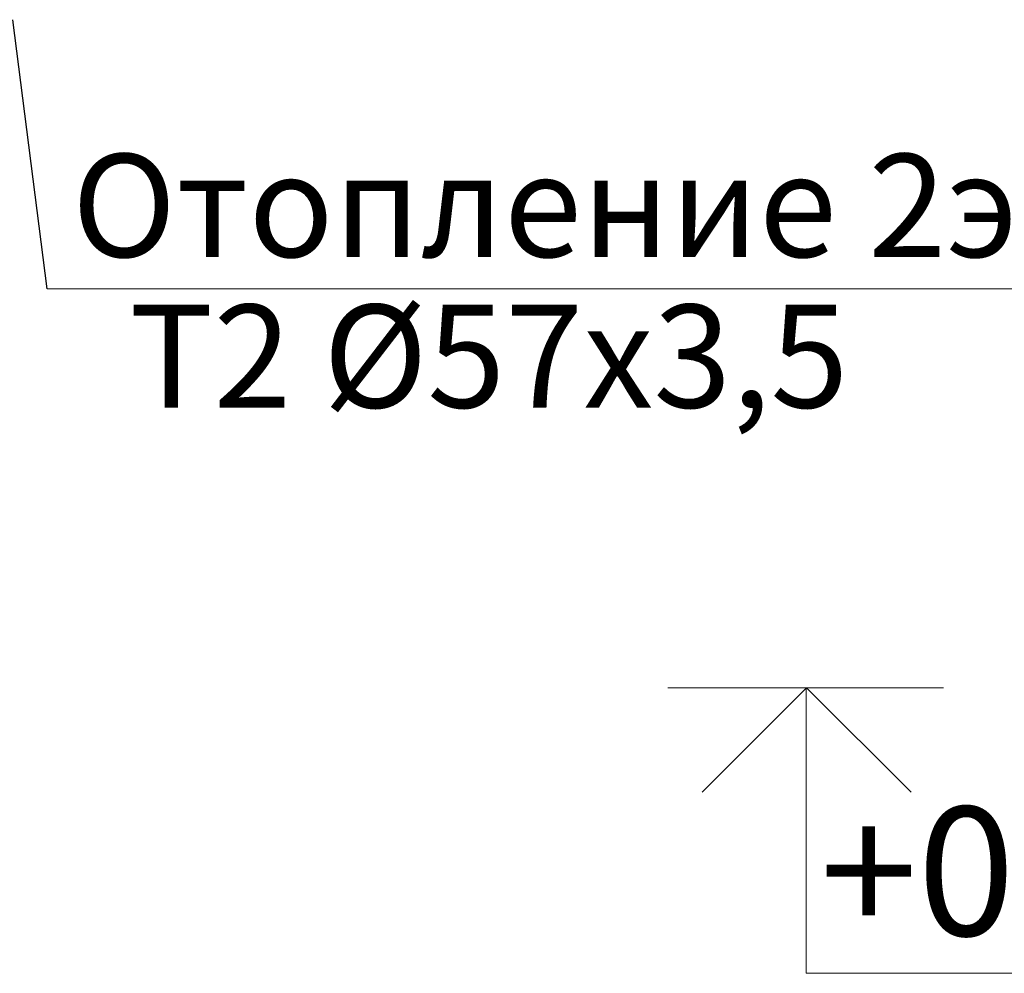
# Model space of a CAD drawing. Units: millimetres. Extents: x 2855 to 6377, y -449 to -29.
# Drawn here: x 4479 to 4502, y -283 to -261 of the extents above; entities that cross this region are included whole.
import ezdxf
from ezdxf.enums import TextEntityAlignment as Align

# ---------------------------------------------------------------- set-up
doc = ezdxf.new("R2010")
doc.units = ezdxf.units.MM
doc.layers.add('!!!!!!!!я', color=51, linetype='Continuous', lineweight=20)
doc.layers.add('ТЕКСТ', color=70, linetype='Continuous', lineweight=20)
doc.styles.add('SPDS', font='ARIALI.TTF')

msp = doc.modelspace()

# ---------------------------------------------------------------- linework, layer by layer
at = {"layer": '!!!!!!!!я', "color": 0, "ltscale": 20}
for p, q in [((4494.579, -276.483), (4501.002, -276.483)), ((4497.813, -276.483), (4495.381, -278.915)), ((4497.802, -276.483), (4497.802, -283.135)), ((4497.813, -276.483), (4500.245, -278.915)), ((4497.802, -283.135), (4507.893, -283.135, 2470087.739))]:
    msp.add_line(p, q, dxfattribs=at)
msp.add_line((4480.123, -267.188), (4479.319, -260.922))
at = {"layer": 'ТЕКСТ', "color": 0, "ltscale": 100}
msp.add_line((4480.123, -267.188), (4508.295, -267.188), dxfattribs=at)

# ---------------------------------------------------------------- texts
at = {"layer": 'ТЕКСТ', "color": 0, "ltscale": 100, "style": 'SPDS'}
for s, p in [('Отопление 2эт.', (4493.014, -265.25)), ('Т2 %%C57х3,5', (4490.41, -268.76))]:
    msp.add_text(s, height=2.4, dxfattribs=at).set_placement(p, align=Align.MIDDLE_CENTER)
at = {"layer": 'ТЕКСТ', "color": 0, "ltscale": 100, "insert": (4498.121, -283.195, 4131362.872), "char_height": 3, "width": 9.54029, "attachment_point": 7, "style": 'SPDS'}
msp.add_mtext('+0,985', dxfattribs=at)

doc.saveas('drawing.dxf')
